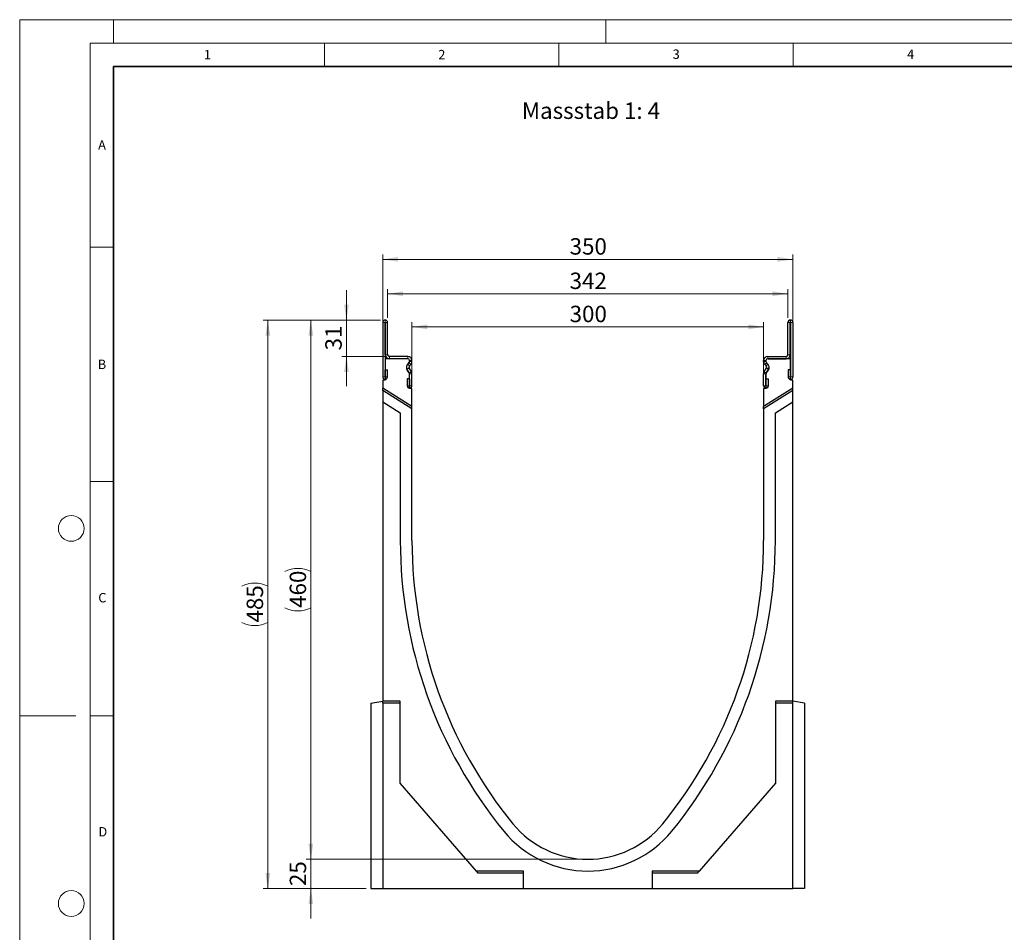
# Model space of a CAD drawing. Units: millimetres. Extents: x 0 to 420, y 0 to 297.
# Drawn here: x 0 to 210, y 102 to 297 of the extents above; entities that cross this region are included whole.
import ezdxf

# ---------------------------------------------------------------- set-up
doc = ezdxf.new("R2010")
doc.units = ezdxf.units.MM
doc.styles.add('SLDTEXTSTYLE0', font='TXT', dxfattribs={"width": 0.605})
doc.styles.add('SLDTEXTSTYLE1', font='TXT', dxfattribs={"width": 0.75})
doc.dimstyles.new('SLDDIMSTYLE0', dxfattribs={"dimtxt": 3.5, "dimasz": 3.302, "dimexe": 0, "dimexo": 0.0625, "dimgap": 0.875, "dimtad": 1, "dimlfac": 4, "dimrnd": 1e-09, "dimzin": 12, "dimdsep": 46, "dimtxsty": 'SLDTEXTSTYLE1', "dimsah": 1, "dimcen": 0.09, "dimadec": 0, "dimazin": 3, "dimtfac": 1, "dimtmove": 0, "dimatfit": 0, "dimfxl": 1, "dimfrac": 2, "dimtolj": 1, "dimtzin": 12, "dimarcsym": 0})
doc.dimstyles.new('SLDDIMSTYLE1', dxfattribs={"dimtxt": 3.5, "dimasz": 3.302, "dimexe": 0, "dimexo": 0.0625, "dimgap": 0.875, "dimtad": 1, "dimlfac": 4, "dimrnd": 1e-09, "dimzin": 12, "dimdsep": 46, "dimtxsty": 'SLDTEXTSTYLE1', "dimsah": 1, "dimcen": 0.09, "dimadec": 0, "dimazin": 3, "dimtfac": 1, "dimtofl": 0, "dimtmove": 0, "dimatfit": 3, "dimfxl": 1, "dimfrac": 2, "dimtolj": 1, "dimtzin": 12, "dimarcsym": 0})
doc.dimstyles.new('SLDDIMSTYLE2', dxfattribs={"dimtxt": 3.5, "dimasz": 3.302, "dimexe": 0, "dimexo": 0.0625, "dimgap": 0.875, "dimtad": 1, "dimdec": 0, "dimlfac": 4, "dimrnd": 1e-09, "dimzin": 12, "dimdsep": 46, "dimtxsty": 'SLDTEXTSTYLE1', "dimsah": 1, "dimcen": 0.09, "dimadec": 0, "dimazin": 3, "dimtfac": 1, "dimtdec": 0, "dimtofl": 0, "dimtmove": 0, "dimatfit": 3, "dimfxl": 1, "dimfrac": 2, "dimtolj": 1, "dimtzin": 12, "dimarcsym": 0})

# ---------------------------------------------------------------- blocks, each defined once
blk = doc.blocks.new('_D')
at = {"color": 179, "linetype": 'Continuous', "lineweight": 18}
for p, q in [((62.1, 117.93), (62.1, 124.28)), ((120.17, 117.93), (61.1, 117.93)), ((62.1, 117.93), (62.1, 111.68)), ((73.92, 111.68), (61.1, 111.68)), ((62.1, 111.68), (62.1, 105.33))]:
    blk.add_line(p, q, dxfattribs=at)
for points in [[(62.1, 117.93), (62.6, 121.23), (61.59, 121.23)], [(62.1, 111.68), (61.59, 108.38), (62.6, 108.38)]]:
    blk.add_solid(points, dxfattribs=at)
at = {"color": 179, "linetype": 'Continuous', "lineweight": 18, "insert": (57.59, 112.22), "char_height": 3.5, "attachment_point": 1, "rotation": 90, "style": 'SLDTEXTSTYLE1'}
blk.add_mtext('25', dxfattribs=at)
blk = doc.blocks.new('_D_1')
at = {"color": 179, "linetype": 'Continuous', "lineweight": 18}
for p, q in [((76.92, 232.93), (61.1, 232.93)), ((62.1, 117.93), (62.1, 232.93)), ((120.17, 117.93), (61.1, 117.93))]:
    blk.add_line(p, q, dxfattribs=at)
for centre, start, end in [((59.32, 173.75), 63.4349, 116.5651), ((59.32, 177.11), 243.4349, 296.5651)]:
    blk.add_arc(centre, 6.21, start, end, dxfattribs=at)
for points in [[(62.1, 232.93), (61.59, 229.63), (62.6, 229.63)], [(62.1, 117.93), (62.6, 121.23), (61.59, 121.23)]]:
    blk.add_solid(points, dxfattribs=at)
at = {"color": 179, "linetype": 'Continuous', "lineweight": 18, "insert": (57.59, 171.55), "char_height": 3.5, "attachment_point": 1, "rotation": 90, "style": 'SLDTEXTSTYLE1'}
blk.add_mtext('460', dxfattribs=at)
blk = doc.blocks.new('_D_2')
at = {"color": 179, "linetype": 'Continuous', "lineweight": 18}
for p, q in [((69.69, 232.93), (69.69, 239.28)), ((76.98, 232.93), (68.69, 232.93)), ((69.69, 225.18), (69.69, 232.93)), ((77.86, 225.18), (68.69, 225.18)), ((69.69, 225.18), (69.69, 218.83))]:
    blk.add_line(p, q, dxfattribs=at)
for points in [[(69.69, 232.93), (70.2, 236.23), (69.18, 236.23)], [(69.69, 225.18), (69.18, 221.88), (70.2, 221.88)]]:
    blk.add_solid(points, dxfattribs=at)
at = {"color": 179, "linetype": 'Continuous', "lineweight": 18, "insert": (65.18, 226.47), "char_height": 3.5, "attachment_point": 1, "rotation": 90, "style": 'SLDTEXTSTYLE1'}
blk.add_mtext('31', dxfattribs=at)
blk = doc.blocks.new('_D_3')
at = {"color": 179, "linetype": 'Continuous', "lineweight": 18}
for p, q in [((83.67, 219.36), (83.67, 232.48)), ((83.67, 231.48), (158.67, 231.48)), ((158.67, 219.36), (158.67, 232.48))]:
    blk.add_line(p, q, dxfattribs=at)
for points in [[(83.67, 231.48), (86.97, 230.97), (86.97, 231.99)], [(158.67, 231.48), (155.37, 231.99), (155.37, 230.97)]]:
    blk.add_solid(points, dxfattribs=at)
at = {"color": 179, "linetype": 'Continuous', "lineweight": 18, "insert": (117.29, 235.99), "char_height": 3.5, "attachment_point": 1, "style": 'SLDTEXTSTYLE1'}
blk.add_mtext('300', dxfattribs=at)
blk = doc.blocks.new('_D_4')
at = {"color": 179, "linetype": 'Continuous', "lineweight": 18}
for p, q in [((78.48, 233.43), (78.48, 239.55)), ((163.86, 233.43), (163.86, 239.55)), ((78.48, 238.55), (163.86, 238.55))]:
    blk.add_line(p, q, dxfattribs=at)
for points in [[(78.48, 238.55), (81.78, 238.04), (81.78, 239.06)], [(163.86, 238.55), (160.55, 239.06), (160.55, 238.04)]]:
    blk.add_solid(points, dxfattribs=at)
at = {"color": 179, "linetype": 'Continuous', "lineweight": 18, "insert": (117.29, 243.06), "char_height": 3.5, "attachment_point": 1, "style": 'SLDTEXTSTYLE1'}
blk.add_mtext('342', dxfattribs=at)
blk = doc.blocks.new('_D_5')
at = {"color": 179, "linetype": 'Continuous', "lineweight": 18}
for p, q in [((77.42, 221.14), (77.42, 246.89)), ((77.42, 245.89), (164.92, 245.89)), ((164.92, 221.14), (164.92, 246.89))]:
    blk.add_line(p, q, dxfattribs=at)
for points in [[(77.42, 245.89), (80.72, 245.38), (80.72, 246.4)], [(164.92, 245.89), (161.62, 246.4), (161.62, 245.38)]]:
    blk.add_solid(points, dxfattribs=at)
at = {"color": 179, "linetype": 'Continuous', "lineweight": 18, "insert": (117.29, 250.4), "char_height": 3.5, "attachment_point": 1, "style": 'SLDTEXTSTYLE1'}
blk.add_mtext('350', dxfattribs=at)
blk = doc.blocks.new('_D_6')
at = {"color": 179, "linetype": 'Continuous', "lineweight": 18}
for p, q in [((76.92, 232.93), (51.92, 232.93)), ((52.92, 111.68), (52.92, 232.93)), ((73.92, 111.68), (51.92, 111.68))]:
    blk.add_line(p, q, dxfattribs=at)
for centre, start, end in [((50.14, 170.63), 63.4349, 116.5651), ((50.14, 173.98), 243.4349, 296.5651)]:
    blk.add_arc(centre, 6.21, start, end, dxfattribs=at)
for points in [[(52.92, 232.93), (52.41, 229.63), (53.43, 229.63)], [(52.92, 111.68), (53.43, 114.98), (52.41, 114.98)]]:
    blk.add_solid(points, dxfattribs=at)
at = {"color": 179, "linetype": 'Continuous', "lineweight": 18, "insert": (48.41, 168.43), "char_height": 3.5, "attachment_point": 1, "rotation": 90, "style": 'SLDTEXTSTYLE1'}
blk.add_mtext('485', dxfattribs=at)

msp = doc.modelspace()

# ---------------------------------------------------------------- linework, layer by layer
at = {"color": 7, "linetype": 'Continuous', "lineweight": 18}
for p, q in [((0, 0), (0, 297)), ((0, 297), (420, 297)), ((20, 292), (20, 297)), ((125, 292), (125, 297)), ((15, 292), (415, 292)), ((15, 292), (15, 5)), ((65, 292), (65, 287)), ((115, 292), (115, 287)), ((165, 292), (165, 287)), ((15, 248.5), (20, 248.5)), ((15, 198.5), (20, 198.5)), ((12, 148.5), (0, 148.5)), ((15, 148.5), (20, 148.5))]:
    msp.add_line(p, q, dxfattribs=at)
at = {"color": 7, "linetype": 'Continuous', "lineweight": 35}
for p, q in [((20, 287), (20, 10)), ((410, 287), (20, 287))]:
    msp.add_line(p, q, dxfattribs=at)
at = {"color": 7, "linetype": 'Continuous', "lineweight": 25}
for p, q in [((77.4186, 232.4298), (77.4186, 220.817)), ((77.9183, 232.4298), (77.9183, 220.817)), ((77.9811, 232.9298), (77.9186, 232.9298)), ((77.9811, 232.43), (77.9186, 232.43)), ((77.9813, 225.5548), (77.9813, 232.4298)), ((78.4811, 225.5548), (78.4811, 232.4298)), ((163.8561, 225.5548), (163.8561, 232.4298)), ((164.3558, 225.5548), (164.3558, 232.4298)), ((164.3561, 232.9298), (164.4186, 232.9298)), ((164.3561, 232.43), (164.4186, 232.43)), ((164.4188, 232.4298), (164.4188, 220.817)), ((164.9186, 232.4298), (164.9186, 220.817)), ((82.7936, 225.1798), (78.8561, 225.1798)), ((159.5436, 225.1798), (163.4811, 225.1798)), ((82.7933, 224.68), (77.9186, 224.68)), ((77.9186, 224.68), (77.9186, 220.1425)), ((82.7936, 224.68), (78.8561, 224.68)), ((82.6489, 223.2898), (83.0912, 223.8673)), ((82.7695, 223.5466), (83.0593, 223.8373)), ((83.5519, 221.8945), (83.0641, 222.7419)), ((83.1235, 223.1938), (83.4133, 223.4845)), ((83.1686, 224.0955), (83.1686, 224.3048)), ((83.1688, 224.1022), (83.1688, 224.3048)), ((83.6686, 224.1022), (83.6686, 224.3048)), ((158.6686, 224.1022), (158.6686, 224.3048)), ((158.7852, 221.8945), (159.273, 222.7419)), ((159.2136, 223.1938), (158.9238, 223.4845)), ((159.1683, 224.1022), (159.1683, 224.3048)), ((159.1686, 224.3048), (159.1686, 224.0955)), ((159.6883, 223.2898), (159.2459, 223.8673)), ((159.5676, 223.5466), (159.2778, 223.8373)), ((159.5436, 224.68), (163.4811, 224.68)), ((164.4186, 224.68), (159.5438, 224.68)), ((164.4186, 220.1425), (164.4186, 224.68)), ((77.9433, 220.817), (77.9433, 222.3048)), ((77.9433, 222.3048), (78.4431, 222.3048)), ((78.4431, 220.817), (78.4431, 222.3048)), ((83.1188, 221.6452), (82.631, 222.4926)), ((83.0912, 221.679), (82.6489, 222.2566)), ((83.1686, 218.355), (83.1686, 221.4546)), ((83.1688, 218.942), (83.1688, 221.458)), ((83.6686, 218.942), (83.6686, 221.458)), ((158.6686, 218.942), (158.6686, 221.458)), ((159.1683, 218.942), (159.1683, 221.458)), ((159.1686, 221.4546), (159.1686, 218.355)), ((159.2183, 221.6452), (159.7062, 222.4926)), ((159.2459, 221.679), (159.6882, 222.2566)), ((163.8941, 222.3048), (163.8941, 220.817)), ((164.3938, 222.3048), (163.8941, 222.3048)), ((164.3938, 222.3048), (164.3938, 220.817)), ((77.9186, 220.1425), (77.4186, 220.1425)), ((77.4186, 220.1425), (77.4186, 218.43)), ((83.6686, 214.5246), (77.4186, 218.43)), ((77.4186, 217.9102), (77.4186, 218.43)), ((82.6441, 220.4298), (82.6441, 218.942)), ((83.1438, 220.4298), (82.6441, 220.4298)), ((83.1438, 220.4298), (83.1438, 218.942)), ((164.9186, 218.43), (158.6686, 214.5246)), ((159.1933, 220.4298), (159.6931, 220.4298)), ((159.1933, 218.942), (159.1933, 220.4298)), ((159.6931, 218.942), (159.6931, 220.4298)), ((164.9186, 220.1425), (164.4186, 220.1425)), ((164.9186, 218.43), (164.9186, 220.1425)), ((164.9186, 217.9102), (164.9186, 218.43)), ((83.6686, 214.0048), (77.4186, 217.9102)), ((77.4186, 217.9102), (77.4186, 215.4821)), ((83.6686, 218.355), (83.1686, 218.355)), ((83.6686, 214.5246), (83.6686, 218.355)), ((159.1686, 218.355), (158.6686, 218.355)), ((158.6686, 218.355), (158.6686, 214.5246)), ((164.9186, 217.9102), (158.6686, 214.0048)), ((164.9186, 215.4821), (164.9186, 217.9102)), ((77.4186, 215.4821), (77.4186, 151.68)), ((77.4186, 215.4821), (81.1686, 213.1388)), ((83.6686, 214.0048), (83.6686, 214.5246)), ((158.6686, 214.0048), (158.6686, 214.5246)), ((161.1686, 213.1388), (164.9186, 215.4821)), ((164.9186, 151.68), (164.9186, 215.4821)), ((81.1686, 213.1388), (81.1686, 185.93)), ((83.6686, 185.93), (83.6686, 214.0048)), ((158.6686, 214.0048), (158.6686, 185.93)), ((161.1686, 185.93), (161.1686, 213.1388)), ((74.9186, 151.2392), (77.4186, 151.68)), ((74.9186, 151.2392), (74.9186, 111.68)), ((81.1686, 151.68), (77.4186, 151.68)), ((77.4186, 151.2392), (77.4186, 151.68)), ((81.1686, 151.2392), (77.4186, 151.2392)), ((77.4186, 151.2392), (77.4186, 111.68)), ((81.1686, 134.18), (81.1686, 151.68)), ((161.1686, 151.68), (161.1686, 134.18)), ((164.9186, 151.68), (161.1686, 151.68)), ((164.9186, 151.2392), (161.1686, 151.2392)), ((164.9186, 151.2392), (164.9186, 151.68)), ((167.4186, 151.2392), (164.9186, 151.68)), ((164.9186, 111.68), (164.9186, 151.2392)), ((167.4186, 151.2392), (167.4186, 111.68)), ((97.4186, 115.43), (81.1686, 134.18)), ((161.1686, 134.18), (144.9186, 115.43)), ((107.4186, 115.43), (97.4186, 115.43)), ((97.8006, 114.9892), (97.4186, 115.43)), ((107.4186, 114.9892), (97.8006, 114.9892)), ((107.4186, 111.68), (107.4186, 115.43)), ((144.9186, 115.43), (134.9186, 115.43)), ((134.9186, 115.43), (134.9186, 111.68)), ((144.5365, 114.9892), (134.9186, 114.9892)), ((144.5365, 114.9892), (144.9186, 115.43)), ((74.9186, 111.68), (77.4186, 111.68)), ((77.4186, 111.68), (107.4186, 111.68)), ((107.4186, 111.68), (134.9186, 111.68)), ((134.9186, 111.68), (164.9186, 111.68)), ((167.4186, 111.68), (164.9186, 111.68))]:
    msp.add_line(p, q, dxfattribs=at)
at = {"color": 8, "linetype": 'Continuous', "lineweight": 18}
for p, q in [((77.9183, 232.4298), (77.4186, 232.4298)), ((77.9186, 232.9298), (77.9186, 232.43)), ((77.9811, 232.43), (77.9811, 232.9298)), ((78.4811, 232.4298), (77.9813, 232.4298)), ((164.3558, 232.4298), (163.8561, 232.4298)), ((164.3561, 232.9298), (164.3561, 232.43)), ((164.4186, 232.43), (164.4186, 232.9298)), ((164.9186, 232.4298), (164.4188, 232.4298)), ((77.9813, 225.5548), (78.4811, 225.5548)), ((78.8561, 225.1798), (78.8561, 224.68)), ((82.7936, 224.68), (82.7936, 225.1798)), ((159.5436, 225.1798), (159.5436, 224.68)), ((163.4811, 224.68), (163.4811, 225.1798)), ((163.8561, 225.5548), (164.3558, 225.5548)), ((83.0641, 222.7419), (82.631, 222.4926)), ((82.7695, 223.5466), (83.1235, 223.1938)), ((83.4133, 223.4845), (83.0593, 223.8373)), ((83.6686, 224.3048), (83.1688, 224.3048)), ((83.1688, 224.1022), (83.6686, 224.1022)), ((159.1683, 224.3048), (158.6686, 224.3048)), ((158.6686, 224.1022), (159.1683, 224.1022)), ((159.2778, 223.8373), (158.9238, 223.4845)), ((159.2136, 223.1938), (159.5676, 223.5466)), ((159.7062, 222.4926), (159.273, 222.7419)), ((77.9183, 220.817), (77.4186, 220.817)), ((77.9433, 220.817), (78.4431, 220.817)), ((83.1188, 221.6452), (83.5519, 221.8945)), ((83.6686, 221.458), (83.1688, 221.458)), ((159.1683, 221.458), (158.6686, 221.458)), ((158.7852, 221.8945), (159.2183, 221.6452)), ((164.3938, 220.817), (163.8941, 220.817)), ((164.4188, 220.817), (164.9186, 220.817)), ((83.1438, 218.942), (82.6441, 218.942)), ((83.1688, 218.942), (83.6686, 218.942)), ((159.1683, 218.942), (158.6686, 218.942)), ((159.1933, 218.942), (159.6931, 218.942))]:
    msp.add_line(p, q, dxfattribs=at)
at = {"color": 7, "linetype": 'Continuous', "lineweight": 18}
for centre in [(11, 188.5), (11, 108.5)]:
    msp.add_circle(centre, 2.75, dxfattribs=at)
at = {"color": 7, "linetype": 'Continuous', "lineweight": 25}
for centre, radius, start, end in [((77.9186, 232.4298), 0.5, 90, 180), ((77.9186, 232.4298), 0.00025, 90, 180), ((77.9811, 232.4298), 0.5, 0, 90), ((77.9811, 232.4298), 0.00025, 0, 90), ((164.3561, 232.4298), 0.5, 90, 180), ((164.3561, 232.4298), 0.00025, 90, 180), ((164.4186, 232.4298), 0.5, 0, 90), ((164.4186, 232.4298), 0.00025, 0, 90), ((78.8561, 225.5548), 0.8748, 180, 270), ((78.8561, 225.5548), 0.375, 180, 270), ((82.7936, 224.3048), 0.875, 360, 90), ((159.5436, 224.3048), 0.875, 90, 180), ((163.4811, 225.5548), 0.375, 270, 360), ((163.4811, 225.5548), 0.8748, 270, 360), ((83.3233, 222.7732), 0.8496, 142.550853, 217.449955), ((83.3891, 222.929), 0.8748, 135.091893, 209.926703), ((82.7933, 224.3048), 0.3753, 0, 90), ((82.7936, 224.3048), 0.3753, 360, 90), ((83.3891, 222.929), 0.375, 135.091893, 209.926703), ((82.7936, 224.1022), 0.3753, 315.091893, 360), ((82.7933, 224.0955), 0.3753, 322.550853, 0), ((82.7936, 224.1022), 0.875, 315.091893, 360), ((159.5436, 224.1022), 0.875, 180, 224.908107), ((159.5436, 224.3048), 0.3753, 90, 180), ((159.5436, 224.1022), 0.3753, 180, 224.908107), ((159.5438, 224.3048), 0.3753, 90, 180), ((159.5438, 224.0955), 0.3753, 180, 217.449147), ((158.948, 222.929), 0.375, 330.073297, 44.908107), ((158.948, 222.929), 0.8748, 330.073297, 44.908107), ((159.0138, 222.7732), 0.8496, 322.550045, 37.449147), ((77.9308, 220.817), 0.5122, 180, 360), ((77.9308, 220.817), 0.0125, 180, 360), ((82.7933, 221.4508), 0.3753, 0.57122, 37.449955), ((82.7936, 221.458), 0.3753, 360, 29.926703), ((82.7936, 221.458), 0.875, 360, 29.926703), ((159.5436, 221.458), 0.875, 150.073297, 180), ((159.5436, 221.458), 0.3753, 150.073297, 180), ((159.5438, 221.4508), 0.3753, 142.550045, 179.42878), ((164.4063, 220.817), 0.5122, 180, 0), ((164.4063, 220.817), 0.0125, 180, 0), ((83.1563, 218.942), 0.5122, 180, 360), ((83.1563, 218.942), 0.0125, 180, 0), ((159.1808, 218.942), 0.5122, 180, 0), ((159.1808, 218.942), 0.0125, 180, 0), ((179.2315, 185.93), 98.063, 180, 219.211852), ((179.2315, 185.93), 95.563, 180, 219.211852), ((63.1056, 185.93), 95.563, 320.788148, 0), ((63.1056, 185.93), 98.063, 320.788148, 0), ((121.1686, 138.555), 23.125, 219.211852, 320.788148), ((121.1686, 138.555), 20.625, 219.211852, 320.788148)]:
    msp.add_arc(centre, radius, start, end, dxfattribs=at)

# ---------------------------------------------------------------- texts
at = {"color": 7, "linetype": 'Continuous', "lineweight": 18, "char_height": 2, "attachment_point": 2, "style": 'SLDTEXTSTYLE0'}
for s, insert in [('1', (40.051, 290.553)), ('2', (90.0332, 290.5567)), ('3', (140.0166, 290.6379)), ('4', (190.03, 290.6343)), ('A', (17.561, 271.2966)), ('B', (17.5517, 224.4926)), ('C', (17.6275, 174.7262)), ('D', (17.7359, 124.8018))]:
    msp.add_mtext(s, dxfattribs=dict(at, insert=insert))
at = {"color": 179, "linetype": 'Continuous', "lineweight": 18, "insert": (107.1056, 279.3413), "char_height": 3.5, "attachment_point": 1, "style": 'SLDTEXTSTYLE1'}
msp.add_mtext('Massstab 1: 4', dxfattribs=at)

# ---------------------------------------------------------------- dimensions: what is measured, and where the dimension line sits
at = {"color": 179, "linetype": 'Continuous', "lineweight": 18}
for base, p1, p2, dimstyle, picture, middle in [((164.9186, 245.888), (77.4186, 220.1425), (164.9186, 220.1425), 'SLDDIMSTYLE1', '_D_5', (121.1686, 245.888)), ((163.8560540893, 238.5510766801), (78.4810540894, 232.4297944755), (163.8560540893, 232.4297944757), 'SLDDIMSTYLE2', '_D_4', (121.1685540894, 238.5510766801)), ((158.6686, 231.4802), (83.6686, 218.355), (158.6686, 218.355), 'SLDDIMSTYLE1', '_D_3', (121.1686, 231.4802))]:
    dim = msp.add_linear_dim(base=base, p1=p1, p2=p2, dimstyle=dimstyle, dxfattribs=at)
    dim.commit()
    dim.dimension.update_dxf_attribs({"geometry": picture, "text_midpoint": middle, "dimtype": 160})
for base, p1, p2, picture, middle in [((69.6876, 232.9298), (78.8561, 225.1798), (77.9811, 232.9298), '_D_2', (69.6876, 229.0548)), ((62.097, 111.68), (121.1686, 117.93), (74.9186, 111.68), '_D', (62.097, 114.805))]:
    dim = msp.add_linear_dim(base=base, p1=p1, p2=p2, angle=90, dimstyle='SLDDIMSTYLE0', dxfattribs=at)
    dim.commit()
    dim.dimension.update_dxf_attribs({"geometry": picture, "text_midpoint": middle, "dimtype": 160})
for base, p1, picture, middle in [((52.9186, 232.9298), (74.9186, 111.68), '_D_6', (52.9186, 172.3049)), ((62.097, 232.9298), (121.1686, 117.93), '_D_1', (62.097, 175.4299))]:
    dim = msp.add_linear_dim(base=base, p1=p1, p2=(77.9186, 232.9298), angle=90, text='(<>)', dimstyle='SLDDIMSTYLE1', dxfattribs=at)
    dim.commit()
    dim.dimension.update_dxf_attribs({"geometry": picture, "text_midpoint": middle, "dimtype": 160})

doc.saveas('drawing.dxf')
